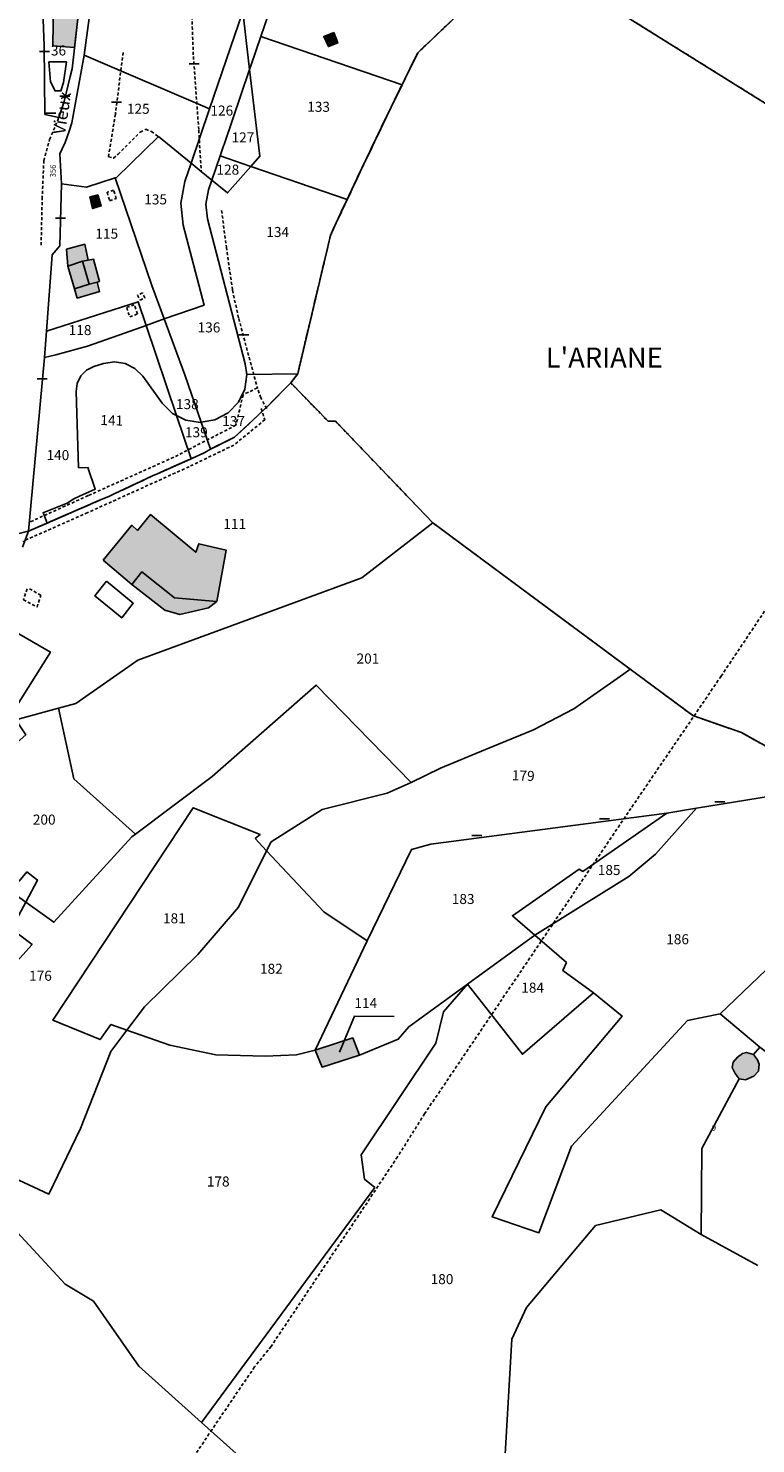
# Model space of a CAD drawing. Units: metres. Extents: x 1044323 to 1046166, y 6302140 to 6304742.
# Drawn here: x 1045738 to 1045884, y 6302585 to 6302868 of the extents above; entities that cross this region are included whole.
import ezdxf
from ezdxf.enums import TextEntityAlignment as Align

# ---------------------------------------------------------------- set-up
doc = ezdxf.new("R2010")
doc.units = ezdxf.units.M
for name, pattern in [('TOPO1', [1, 0.6, -0.4]), ('TOPO2', [2.4, 2, -0.4]), ('TOPO4', [0.8, 0.5, -0.3])]:
    doc.linetypes.add(name, pattern=pattern)
doc.layers.get('0').update_dxf_attribs({"color": 255, "linetype": 'CONTINUOUS'})
for name, color, linetype in [('ig_cad_bati_dur', 152, 'CONTINUOUS'), ('ig_cad_bati_dur_hach', 24, 'CONTINUOUS'), ('ig_cad_bati_leger', 215, 'CONTINUOUS'), ('ig_cad_bati_leger_hach', 243, 'CONTINUOUS'), ('ig_cad_detail_lineaire', 252, 'TOPO1'), ('ig_cad_fleche_de_rattachement', 3, 'CONTINUOUS'), ('ig_cad_lieudit', 7, 'ByLayer'), ('ig_cad_lieudit_texte', 210, 'CONTINUOUS'), ('ig_cad_mitoyennete', 230, 'CONTINUOUS'), ('ig_cad_nom_voie', 8, 'CONTINUOUS'), ('ig_cad_numero_voie', 40, 'CONTINUOUS'), ('ig_cad_parcel', 3, 'CONTINUOUS'), ('ig_cad_parcel_num', 3, 'CONTINUOUS'), ('ig_cad_piscine_etang_bassin', 4, 'CONTINUOUS'), ('ig_cad_section', 20, 'TOPO2'), ('ig_cad_sfisc', 2, 'TOPO4')]:
    doc.layers.add(name, color=color, linetype=linetype)
doc.styles.add('Times New Roman', font='times.ttf')

# ---------------------------------------------------------------- blocks, each defined once
blk = doc.blocks.new('MUR_NON_MIT')
blk.add_line((-1, 0.5), (1, 0.5))

msp = doc.modelspace()

# ---------------------------------------------------------------- hatches: boundary and pattern name
at = {"layer": 'ig_cad_bati_dur_hach'}
for points in [[(1045743.88, 6302877.9), (1045745.07, 6302887.64), (1045750.39, 6302887), (1045749.2, 6302877.25), (1045748.79, 6302874.23), (1045748.57, 6302872.32), (1045747.57, 6302863.73), (1045743.25, 6302864.07), (1045743.41, 6302872.92), (1045744.27, 6302872.82), (1045744.87, 6302877.78)], [(1045799.33, 6302866.75), (1045797.3, 6302865.93), (1045798.25, 6302863.92), (1045800.11, 6302864.64)], [(1045752.25, 6302834.35), (1045750.66, 6302833.95), (1045751.19, 6302831.61), (1045752.91, 6302832.14)], [(1045746.24, 6302820.13), (1045746, 6302823.5), (1045749.67, 6302824.51), (1045750.27, 6302821.33), (1045749.2, 6302821.12)], [(1045749.2, 6302821.12), (1045750.27, 6302821.33), (1045751.35, 6302821.53), (1045752.55, 6302817.06), (1045752.09, 6302816.94), (1045750.52, 6302816.55)], [(1045749.2, 6302821.12), (1045746.24, 6302820.13), (1045747.57, 6302815.62), (1045750.52, 6302816.55)], [(1045747.57, 6302815.62), (1045748.11, 6302813.77), (1045752.57, 6302815.08), (1045752.09, 6302816.94), (1045750.52, 6302816.55)], [(1045753.3, 6302761.56), (1045759.02, 6302756.69), (1045761.02, 6302759.22), (1045767.51, 6302754.02), (1045775.95, 6302753.31), (1045777.84, 6302763.51), (1045772.41, 6302764.81), (1045771.77, 6302763.09), (1045762.73, 6302770.61), (1045760.14, 6302767.47), (1045759.01, 6302768.5)], [(1045804.46, 6302662.85), (1045803.1, 6302666.29), (1045795.63, 6302663.85), (1045797.02, 6302660.42)], [(1045883.1, 6302662.98), (1045881.65, 6302663.4), (1045880.85, 6302663.17), (1045879.87, 6302662.41), (1045878.98, 6302661.43), (1045878.82, 6302660.37), (1045879.4, 6302659.16), (1045880.19, 6302658.13), (1045881.49, 6302657.89), (1045883.14, 6302658.68), (1045884.08, 6302659.68), (1045884.18, 6302661.06), (1045883.84, 6302661.88)]]:
    msp.add_hatch(color=256, dxfattribs=at).paths.add_polyline_path(points)
at = {"layer": 'ig_cad_bati_leger_hach'}
msp.add_hatch(color=256, dxfattribs=at).paths.add_polyline_path([(1045759.02, 6302756.69), (1045765.6, 6302751.59), (1045768.62, 6302750.72), (1045774.33, 6302752.01), (1045775.95, 6302753.31), (1045767.51, 6302754.02), (1045761.02, 6302759.22)])

# ---------------------------------------------------------------- linework, layer by layer
at = {"layer": 'ig_cad_bati_dur'}
for points in [[(1045743.88, 6302877.9), (1045745.07, 6302887.64), (1045750.39, 6302887), (1045749.2, 6302877.25), (1045748.79, 6302874.23), (1045748.57, 6302872.32), (1045747.57, 6302863.73), (1045743.25, 6302864.07), (1045743.41, 6302872.92), (1045744.27, 6302872.82), (1045744.87, 6302877.78)], [(1045799.33, 6302866.75), (1045797.3, 6302865.93), (1045798.25, 6302863.92), (1045800.11, 6302864.64)], [(1045752.25, 6302834.35), (1045750.66, 6302833.95), (1045751.19, 6302831.61), (1045752.91, 6302832.14)], [(1045746.24, 6302820.13), (1045746, 6302823.5), (1045749.67, 6302824.51), (1045750.27, 6302821.33), (1045749.2, 6302821.12)], [(1045749.2, 6302821.12), (1045750.27, 6302821.33), (1045751.35, 6302821.53), (1045752.55, 6302817.06), (1045752.09, 6302816.94), (1045750.52, 6302816.55)], [(1045749.2, 6302821.12), (1045746.24, 6302820.13), (1045747.57, 6302815.62), (1045750.52, 6302816.55)], [(1045747.57, 6302815.62), (1045748.11, 6302813.77), (1045752.57, 6302815.08), (1045752.09, 6302816.94), (1045750.52, 6302816.55)], [(1045753.3, 6302761.56), (1045759.02, 6302756.69), (1045761.02, 6302759.22), (1045767.51, 6302754.02), (1045775.95, 6302753.31), (1045777.84, 6302763.51), (1045772.41, 6302764.81), (1045771.77, 6302763.09), (1045762.73, 6302770.61), (1045760.14, 6302767.47), (1045759.01, 6302768.5)], [(1045804.46, 6302662.85), (1045803.1, 6302666.29), (1045795.63, 6302663.85), (1045797.02, 6302660.42)], [(1045883.1, 6302662.98), (1045881.65, 6302663.4), (1045880.85, 6302663.17), (1045879.87, 6302662.41), (1045878.98, 6302661.43), (1045878.82, 6302660.37), (1045879.4, 6302659.16), (1045880.19, 6302658.13), (1045881.49, 6302657.89), (1045883.14, 6302658.68), (1045884.08, 6302659.68), (1045884.18, 6302661.06), (1045883.84, 6302661.88)]]:
    msp.add_lwpolyline(points, close=True, dxfattribs=at)
at = {"layer": 'ig_cad_bati_leger'}
msp.add_lwpolyline([(1045759.02, 6302756.69), (1045765.6, 6302751.59), (1045768.62, 6302750.72), (1045774.33, 6302752.01), (1045775.95, 6302753.31), (1045767.51, 6302754.02), (1045761.02, 6302759.22)], close=True, dxfattribs=at)
at = {"layer": 'ig_cad_detail_lineaire'}
for points in [[(1046124.05, 6303007.53), (1046113.39, 6303000.58), (1046089.93, 6302987.79), (1046063.38, 6302972.16), (1046047.54, 6302962.81), (1046037.25, 6302957.34), (1046018.32, 6302946.57), (1046014.81, 6302943.1), (1046010.68, 6302937.59), (1045985.23, 6302899.59), (1045942.81, 6302836.26), (1045900.61, 6302773.54), (1045890.27, 6302758.83), (1045876.61, 6302738.4), (1045858.62, 6302712.05), (1045817.44, 6302651.16), (1045812.06, 6302642.58), (1045786.82, 6302604.78), (1045783.51, 6302600.69), (1045775.03, 6302588.24), (1045735.51, 6302529.39)], [(1045770.55, 6302878.61), (1045771, 6302869.89), (1045771.3, 6302861.94), (1045772.37, 6302847.26), (1045772.86, 6302839.01)], [(1045757.27, 6302862.72), (1045755.74, 6302850.46), (1045754.35, 6302841.93), (1045755.34, 6302841.69), (1045756.28, 6302842.45), (1045760.69, 6302846.87), (1045761.8, 6302847.44), (1045762.91, 6302846.97), (1045764.33, 6302845.98)], [(1045740.92, 6302824.3), (1045741.12, 6302833.59), (1045741.45, 6302841.17), (1045742.61, 6302845.39), (1045744.48, 6302849.81)], [(1045754.09, 6302834.88), (1045754.59, 6302833.18), (1045755.91, 6302833.6), (1045755.39, 6302835.29), (1045754.15, 6302834.9), (1045754.09, 6302834.88)], [(1045776.94, 6302831.24), (1045777.89, 6302823.93), (1045779.1, 6302815.34), (1045780.34, 6302809.7), (1045784.06, 6302795.88), (1045781.23, 6302794.49), (1045779.79, 6302788.45), (1045767.37, 6302782.04), (1045750.3, 6302774.4), (1045738.63, 6302769.11)], [(1045760.15, 6302814.36), (1045760.66, 6302813.39), (1045761.63, 6302813.81), (1045761.15, 6302814.84), (1045760.17, 6302814.38)], [(1045758, 6302811.88), (1045758.59, 6302810.01), (1045760.12, 6302810.62), (1045759.5, 6302812.45), (1045758.07, 6302811.94)], [(1045785.94, 6302791.78), (1045784.75, 6302793.91), (1045784.06, 6302795.88)], [(1045784.8, 6302791.78), (1045785.58, 6302789.52), (1045779.38, 6302784.47), (1045770.44, 6302780.16), (1045750.21, 6302771.01), (1045737.26, 6302765.28)], [(1045738.13, 6302755.81), (1045737.39, 6302753.63), (1045740.11, 6302752.16), (1045740.85, 6302754.53), (1045738.31, 6302755.99)]]:
    msp.add_lwpolyline(points, dxfattribs=at)
at = {"layer": 'ig_cad_fleche_de_rattachement'}
msp.add_lwpolyline([(1045800.48, 6302663.46), (1045803.44, 6302670.59), (1045811.39, 6302670.55)], dxfattribs=at)
at = {"layer": 'ig_cad_lieudit'}
for points in [[(1045825.2, 6302871.34), (1045816.07, 6302862.68), (1045813.43, 6302857.3), (1045810.76, 6302851.87), (1045804.93, 6302839.66), (1045799.78, 6302828.78), (1045798.66, 6302826.28), (1045792.11, 6302798.66), (1045790.72, 6302796.87), (1045786.08, 6302792.19), (1045779.53, 6302786.02), (1045774.69, 6302783.67), (1045773.56, 6302782.97), (1045770.87, 6302781.75), (1045764.13, 6302778.77), (1045763.3, 6302778.38), (1045755.23, 6302774.62), (1045754.4, 6302774.25), (1045752.9, 6302773.6), (1045738.41, 6302767.31), (1045735.14, 6302766.51)], [(1045735.14, 6302766.51), (1045738.41, 6302767.31), (1045752.9, 6302773.6), (1045754.4, 6302774.25), (1045755.23, 6302774.62), (1045763.3, 6302778.38), (1045764.13, 6302778.77), (1045770.87, 6302781.75), (1045773.56, 6302782.97), (1045774.69, 6302783.67), (1045779.53, 6302786.02), (1045786.08, 6302792.19), (1045790.72, 6302796.87), (1045792.11, 6302798.66), (1045798.66, 6302826.28), (1045799.78, 6302828.78), (1045804.93, 6302839.66), (1045810.76, 6302851.87), (1045813.43, 6302857.3), (1045816.07, 6302862.68), (1045825.2, 6302871.34)]]:
    msp.add_lwpolyline(points, dxfattribs=at)
at = {"layer": 'ig_cad_parcel'}
for points in [[(1045838.17, 6302882.05), (1045917.61, 6302832.57), (1045922.72, 6302849.82), (1045933.7, 6302865.9), (1045920.84, 6302875.85), (1045885.19, 6302898.56), (1045863.2, 6302911.07), (1045845.09, 6302920.15), (1045844.41, 6302917.73), (1045844.04, 6302916.46), (1045844.05, 6302913.83), (1045844.13, 6302910.44), (1045843.78, 6302908.98), (1045843.29, 6302905.73), (1045842.86, 6302904.06), (1045841.24, 6302900.91), (1045838.4, 6302898.32), (1045837.15, 6302896.98), (1045837.01, 6302893.4), (1045837.9, 6302884.06)], [(1045750.47, 6302889.21), (1045750.39, 6302887), (1045749.2, 6302877.25), (1045748.79, 6302874.23), (1045747.08, 6302859.5), (1045746.74, 6302857.97), (1045745.52, 6302853), (1045744.48, 6302849.81), (1045741.67, 6302850.41), (1045741.54, 6302864.14), (1045741.12, 6302874.48), (1045741.64, 6302882.68), (1045742.31, 6302890.46), (1045743.48, 6302890.26), (1045745.47, 6302889.85)], [(1045782.01, 6302887.39), (1045787.1, 6302887.31), (1045787.39, 6302884.56), (1045787.68, 6302880.94), (1045787.57, 6302877.32), (1045787.09, 6302873.72), (1045786.23, 6302870.19), (1045784.79, 6302865.96), (1045782.85, 6302860.29), (1045782.52, 6302859.33), (1045781.18, 6302870.9), (1045781.49, 6302871.81), (1045782.21, 6302874.55), (1045782.54, 6302877.36), (1045782.61, 6302878.4), (1045782.63, 6302879.45), (1045782.55, 6302881.82), (1045782.38, 6302884.18)], [(1045787.1, 6302887.31), (1045788.61, 6302887.28), (1045792.22, 6302886.81), (1045792.13, 6302887.61), (1045810.5, 6302880.68), (1045817.28, 6302877.82), (1045826.86, 6302872.87), (1045825.2, 6302871.34), (1045816.07, 6302862.68), (1045813.43, 6302857.3), (1045812.94, 6302856.3), (1045784.79, 6302865.96), (1045786.23, 6302870.19), (1045787.09, 6302873.72), (1045787.57, 6302877.32), (1045787.68, 6302880.94), (1045787.39, 6302884.56)], [(1045749.53, 6302862.24), (1045751.49, 6302877.04), (1045780.44, 6302877.33), (1045781.18, 6302870.9), (1045774.54, 6302851.49)], [(1045774.99, 6302837.29), (1045772.86, 6302839.01), (1045770.83, 6302840.66), (1045774.54, 6302851.49), (1045781.18, 6302870.9), (1045782.52, 6302859.33), (1045777.43, 6302844.4), (1045777.34, 6302844.15), (1045776.64, 6302842.12)], [(1045812.94, 6302856.3), (1045810.76, 6302851.87), (1045804.93, 6302839.66), (1045801.97, 6302833.42), (1045782.75, 6302840.03), (1045784.54, 6302842.06), (1045782.52, 6302859.33), (1045782.85, 6302860.29), (1045784.79, 6302865.96)], [(1045770.83, 6302840.66), (1045764.33, 6302845.98), (1045755.98, 6302837.84), (1045755.69, 6302837.76), (1045749.97, 6302835.92), (1045744.98, 6302836.58), (1045744.67, 6302842.51), (1045745.1, 6302843.54), (1045745.73, 6302844.77), (1045746.54, 6302847.08), (1045747.07, 6302848.73), (1045749.53, 6302862.24), (1045774.54, 6302851.49)], [(1045782.52, 6302859.33), (1045784.54, 6302842.06), (1045782.75, 6302840.03), (1045776.64, 6302842.12), (1045777.34, 6302844.15), (1045777.43, 6302844.4)], [(1045765.46, 6302809.61), (1045762.99, 6302816.3), (1045755.69, 6302837.76), (1045755.98, 6302837.84), (1045764.33, 6302845.98), (1045770.83, 6302840.66), (1045769.58, 6302836.99), (1045768.79, 6302832.68), (1045769.26, 6302828.33), (1045773.42, 6302812.36)], [(1045782.75, 6302840.03), (1045778.13, 6302834.74), (1045774.99, 6302837.29), (1045776.64, 6302842.12)], [(1045772.84, 6302789.02), (1045769.56, 6302798.49), (1045765.46, 6302809.61), (1045773.42, 6302812.36), (1045769.26, 6302828.33), (1045768.79, 6302832.68), (1045769.58, 6302836.99), (1045770.83, 6302840.66), (1045772.86, 6302839.01), (1045774.99, 6302837.29), (1045774.34, 6302835.37), (1045773.8, 6302832.49), (1045774.12, 6302829.59), (1045781.64, 6302800.68), (1045781.94, 6302798.57), (1045781.54, 6302795.65), (1045780.27, 6302793), (1045778.21, 6302790.87), (1045775.6, 6302789.5)], [(1045801.97, 6302833.42), (1045799.78, 6302828.78), (1045798.66, 6302826.28), (1045792.11, 6302798.66), (1045781.94, 6302798.57), (1045781.64, 6302800.68), (1045774.12, 6302829.59), (1045773.8, 6302832.49), (1045774.34, 6302835.37), (1045774.99, 6302837.29), (1045778.13, 6302834.74), (1045782.75, 6302840.03)], [(1045761.86, 6302808.33), (1045760.26, 6302813.05), (1045742.02, 6302807.16), (1045743.1, 6302822.39), (1045744.63, 6302824.22), (1045744.98, 6302836.58), (1045749.97, 6302835.92), (1045755.69, 6302837.76), (1045762.99, 6302816.3), (1045765.46, 6302809.61)], [(1045741.56, 6302801.96), (1045742.02, 6302807.16), (1045760.26, 6302813.05), (1045761.86, 6302808.33), (1045757.55, 6302806.79), (1045750.19, 6302804.17), (1045743.83, 6302802.47)], [(1045741.56, 6302801.96), (1045743.83, 6302802.47), (1045750.19, 6302804.17), (1045757.55, 6302806.79), (1045761.86, 6302808.33), (1045767.95, 6302790.35), (1045767.15, 6302790.76), (1045765.05, 6302792.84), (1045761.18, 6302798.18), (1045759.64, 6302799.72), (1045757.69, 6302800.72), (1045755.53, 6302801.07), (1045753.37, 6302800.75), (1045751.41, 6302800.12), (1045749.96, 6302799.4), (1045748.83, 6302798.25), (1045748.12, 6302796.78), (1045747.91, 6302795.18), (1045748.4, 6302779.96), (1045750.25, 6302780.01), (1045751.71, 6302775.68), (1045748.57, 6302774.26), (1045747.42, 6302773.74), (1045746.1, 6302772.86), (1045741.45, 6302771.05), (1045741.31, 6302771), (1045742.14, 6302768.93), (1045738.41, 6302767.31)], [(1045767.95, 6302790.35), (1045761.86, 6302808.33), (1045765.46, 6302809.61), (1045769.56, 6302798.49), (1045772.84, 6302789.02), (1045772.7, 6302789), (1045769.78, 6302789.43)], [(1045767.95, 6302790.35), (1045770.87, 6302781.75), (1045764.13, 6302778.77), (1045763.3, 6302778.38), (1045755.23, 6302774.62), (1045754.4, 6302774.25), (1045752.9, 6302773.6), (1045742.14, 6302768.93), (1045741.31, 6302771), (1045741.45, 6302771.05), (1045746.1, 6302772.86), (1045747.42, 6302773.74), (1045748.57, 6302774.26), (1045751.71, 6302775.68), (1045750.25, 6302780.01), (1045748.4, 6302779.96), (1045747.91, 6302795.18), (1045748.12, 6302796.78), (1045748.83, 6302798.25), (1045749.96, 6302799.4), (1045751.41, 6302800.12), (1045753.37, 6302800.75), (1045755.53, 6302801.07), (1045757.69, 6302800.72), (1045759.64, 6302799.72), (1045761.18, 6302798.18), (1045765.05, 6302792.84), (1045767.15, 6302790.76)], [(1045792.11, 6302798.66), (1045790.72, 6302796.87), (1045786.08, 6302792.19), (1045779.53, 6302786.02), (1045774.69, 6302783.67), (1045772.84, 6302789.02), (1045775.6, 6302789.5), (1045778.21, 6302790.87), (1045780.27, 6302793), (1045781.54, 6302795.65), (1045781.94, 6302798.57)], [(1045772.84, 6302789.02), (1045774.69, 6302783.67), (1045773.56, 6302782.97), (1045770.87, 6302781.75), (1045767.95, 6302790.35), (1045769.78, 6302789.43), (1045772.7, 6302789)], [(1045858.48, 6302739.77), (1045819.1, 6302768.95), (1045804.94, 6302758.01), (1045783.56, 6302750.19), (1045760.18, 6302741.6), (1045747.82, 6302732.96), (1045744.36, 6302732.01), (1045747.47, 6302717.95), (1045759.73, 6302706.89), (1045775.04, 6302718.41), (1045795.81, 6302736.62), (1045814.77, 6302717.22), (1045820.6, 6302720.07), (1045829.56, 6302723.75), (1045839.16, 6302727.68), (1045847.22, 6302731.88), (1045857.22, 6302738.88)], [(1045705.71, 6302735.97), (1045729.64, 6302750.77), (1045742.78, 6302743.2), (1045734.03, 6302729.25), (1045717.45, 6302722.82)], [(1045858.48, 6302739.77), (1045870.96, 6302730.54), (1045880.66, 6302727.15), (1045899.59, 6302716.61), (1045871.69, 6302712.08), (1045865.75, 6302711.11), (1045818.66, 6302704.91), (1045814.82, 6302703.82), (1045805.99, 6302685.63), (1045797.31, 6302691.4), (1045785.91, 6302703.57), (1045786.81, 6302705.35), (1045796.99, 6302711.81), (1045809.96, 6302715.1), (1045814.77, 6302717.22), (1045820.6, 6302720.07), (1045829.56, 6302723.75), (1045839.16, 6302727.68), (1045847.22, 6302731.88), (1045857.22, 6302738.88)], [(1045744.36, 6302732.01), (1045735.87, 6302729.68), (1045737.86, 6302726.7), (1045730.4, 6302720.19), (1045722.3, 6302711.47), (1045729.44, 6302705.69), (1045727.87, 6302703.32), (1045736.51, 6302697.52), (1045738.09, 6302699.38), (1045740.18, 6302697.73), (1045737.85, 6302693.37), (1045743.48, 6302689.33), (1045759.04, 6302706.36), (1045759.73, 6302706.89), (1045747.47, 6302717.95)], [(1045735.87, 6302729.68), (1045734.03, 6302729.25), (1045717.45, 6302722.82), (1045709.89, 6302708.94), (1045703.18, 6302690.26), (1045700.22, 6302684.49), (1045700.62, 6302678.29), (1045703.92, 6302682.1), (1045704.03, 6302682.05), (1045705.58, 6302684.42), (1045708.61, 6302692.39), (1045715.5, 6302709.4), (1045737.85, 6302693.37), (1045740.18, 6302697.73), (1045738.09, 6302699.38), (1045736.51, 6302697.52), (1045727.87, 6302703.32), (1045729.44, 6302705.69), (1045722.3, 6302711.47), (1045730.4, 6302720.19), (1045737.86, 6302726.7)], [(1045899.59, 6302716.61), (1045908.05, 6302711.27), (1045920.75, 6302701.55), (1045894.62, 6302680.19), (1045887.07, 6302681.26), (1045876.39, 6302671.05), (1045869.91, 6302669.75), (1045846.78, 6302644.67), (1045840.26, 6302627.42), (1045830.92, 6302630.6), (1045841.63, 6302652.54), (1045856.84, 6302670.63), (1045851.12, 6302675.24), (1045845.02, 6302679.73), (1045845.75, 6302681.31), (1045839.4, 6302686.77), (1045849.74, 6302693.19), (1045858.17, 6302698.45), (1045863.52, 6302702.91), (1045871.69, 6302712.08)], [(1045785.91, 6302703.57), (1045783.63, 6302706.01), (1045784.62, 6302706.86), (1045771.28, 6302712.16), (1045743.26, 6302669.8), (1045752.68, 6302665.96), (1045754.85, 6302668.98), (1045758.03, 6302667.84), (1045761.52, 6302672.47), (1045772.17, 6302682.89), (1045780.28, 6302692.36)], [(1045839.4, 6302686.77), (1045834.95, 6302690.63), (1045848.25, 6302699.92), (1045849.04, 6302699.49), (1045865.75, 6302711.11), (1045871.69, 6302712.08), (1045863.52, 6302702.91), (1045858.17, 6302698.45), (1045849.74, 6302693.19)], [(1045737.85, 6302693.37), (1045734.98, 6302688.01), (1045739.12, 6302684.91), (1045731.79, 6302676.87), (1045724.41, 6302674.8), (1045704.03, 6302682.05), (1045705.58, 6302684.42), (1045708.61, 6302692.39), (1045715.5, 6302709.4)], [(1045804.46, 6302662.85), (1045812.17, 6302666.01), (1045814.3, 6302668.52), (1045825.97, 6302676.99), (1045839.4, 6302686.77), (1045834.95, 6302690.63), (1045848.25, 6302699.92), (1045849.04, 6302699.49), (1045865.75, 6302711.11), (1045818.66, 6302704.91), (1045814.82, 6302703.82), (1045805.99, 6302685.63), (1045795.63, 6302663.85), (1045803.1, 6302666.29)], [(1045795.63, 6302663.85), (1045791.86, 6302662.88), (1045785.6, 6302662.64), (1045775.77, 6302662.92), (1045766.62, 6302664.81), (1045758.03, 6302667.84), (1045761.52, 6302672.47), (1045772.17, 6302682.89), (1045780.28, 6302692.36), (1045785.91, 6302703.57), (1045797.31, 6302691.4), (1045805.99, 6302685.63)], [(1045935.84, 6302687.11), (1045920.75, 6302701.55), (1045894.62, 6302680.19), (1045887.07, 6302681.26), (1045876.39, 6302671.05), (1045884.34, 6302664.45), (1045888.46, 6302661.37), (1045892.29, 6302666.71), (1045893.62, 6302665.11), (1045890.67, 6302662.46), (1045895.38, 6302657.14), (1045896.37, 6302658.29), (1045900.42, 6302654.49), (1045910.5, 6302663.22), (1045911.01, 6302662.74), (1045916.06, 6302667.56), (1045917.01, 6302666.66), (1045924.06, 6302672.23), (1045921.91, 6302675.42), (1045921.66, 6302677.1)], [(1045825.97, 6302676.99), (1045836.95, 6302663.01), (1045851.12, 6302675.24), (1045845.02, 6302679.73), (1045845.75, 6302681.31), (1045839.4, 6302686.77)], [(1045804.46, 6302662.85), (1045797.02, 6302660.42), (1045795.63, 6302663.85), (1045803.1, 6302666.29)]]:
    msp.add_lwpolyline(points, close=True, dxfattribs=at)
for points in [[(1045917.61, 6302832.57), (1045838.17, 6302882.05), (1045834.55, 6302879.03), (1045833.23, 6302877.93), (1045826.86, 6302872.87), (1045825.2, 6302871.34), (1045816.07, 6302862.68), (1045813.43, 6302857.3), (1045812.94, 6302856.3), (1045810.76, 6302851.87), (1045804.93, 6302839.66), (1045801.97, 6302833.42), (1045799.78, 6302828.78), (1045798.66, 6302826.28), (1045792.11, 6302798.66), (1045790.72, 6302796.87), (1045798.17, 6302789.22), (1045799.66, 6302789.22), (1045819.1, 6302768.95), (1045858.48, 6302739.77), (1045870.96, 6302730.54), (1045880.66, 6302727.15), (1045899.59, 6302716.61)], [(1045735.87, 6302729.68), (1045744.36, 6302732.01), (1045747.82, 6302732.96), (1045760.18, 6302741.6), (1045783.56, 6302750.19), (1045804.94, 6302758.01), (1045819.1, 6302768.95), (1045799.66, 6302789.22), (1045798.17, 6302789.22), (1045790.72, 6302796.87), (1045786.08, 6302792.19), (1045779.53, 6302786.02), (1045774.69, 6302783.67), (1045773.56, 6302782.97), (1045770.87, 6302781.75), (1045764.13, 6302778.77), (1045763.3, 6302778.38), (1045755.23, 6302774.62), (1045754.4, 6302774.25), (1045752.9, 6302773.6), (1045742.14, 6302768.93), (1045738.41, 6302767.31), (1045737.17, 6302764.09)], [(1045729.64, 6302750.77), (1045742.78, 6302743.2), (1045734.03, 6302729.25)], [(1045737.85, 6302693.37), (1045743.48, 6302689.33), (1045759.04, 6302706.36), (1045759.73, 6302706.89), (1045775.04, 6302718.41), (1045795.81, 6302736.62), (1045814.77, 6302717.22), (1045809.96, 6302715.1), (1045796.99, 6302711.81), (1045786.81, 6302705.35), (1045785.91, 6302703.57), (1045783.63, 6302706.01), (1045784.62, 6302706.86), (1045771.28, 6302712.16), (1045743.26, 6302669.8), (1045752.68, 6302665.96), (1045754.85, 6302668.98), (1045758.03, 6302667.84), (1045754.83, 6302663.59), (1045748.74, 6302648.24), (1045742.47, 6302635.16), (1045729.3, 6302641.23)], [(1045731.79, 6302676.87), (1045739.12, 6302684.91), (1045734.98, 6302688.01)], [(1045729.3, 6302641.23), (1045742.47, 6302635.16), (1045748.74, 6302648.24), (1045754.83, 6302663.59), (1045758.03, 6302667.84), (1045766.62, 6302664.81), (1045775.77, 6302662.92), (1045785.6, 6302662.64), (1045791.86, 6302662.88), (1045795.63, 6302663.85), (1045797.02, 6302660.42), (1045804.46, 6302662.85), (1045812.17, 6302666.01), (1045814.3, 6302668.52), (1045825.97, 6302676.99), (1045821.19, 6302671.45), (1045819.67, 6302665.24), (1045804.79, 6302642.99), (1045805.46, 6302638.09), (1045807.49, 6302636.45), (1045772.92, 6302589.62), (1045760.41, 6302600.82), (1045751.36, 6302613.8), (1045745.72, 6302617.21), (1045728.11, 6302636.22)], [(1045815.05, 6302551.97), (1045772.92, 6302589.62), (1045807.49, 6302636.45), (1045805.46, 6302638.09), (1045804.79, 6302642.99), (1045819.67, 6302665.24), (1045821.19, 6302671.45), (1045825.97, 6302676.99), (1045836.95, 6302663.01), (1045851.12, 6302675.24), (1045856.84, 6302670.63), (1045841.63, 6302652.54), (1045830.92, 6302630.6), (1045840.26, 6302627.42), (1045846.78, 6302644.67), (1045869.91, 6302669.75), (1045876.39, 6302671.05), (1045884.34, 6302664.45), (1045883.1, 6302662.98), (1045881.65, 6302663.4), (1045880.85, 6302663.17), (1045879.87, 6302662.41), (1045878.98, 6302661.43), (1045878.82, 6302660.37), (1045879.4, 6302659.16), (1045880.19, 6302658.13), (1045872.77, 6302644.24), (1045872.63, 6302627.07), (1045864.59, 6302631.99), (1045851.54, 6302628.91), (1045837.77, 6302612.55), (1045834.85, 6302606.19), (1045832.15, 6302560.3)], [(1045883.91, 6302620.93), (1045872.63, 6302627.07), (1045872.77, 6302644.24), (1045880.19, 6302658.13), (1045879.4, 6302659.16), (1045878.82, 6302660.37), (1045878.98, 6302661.43), (1045879.87, 6302662.41), (1045880.85, 6302663.17), (1045881.65, 6302663.4), (1045883.1, 6302662.98), (1045884.34, 6302664.45)], [(1045728.11, 6302636.22), (1045745.72, 6302617.21), (1045751.36, 6302613.8), (1045760.41, 6302600.82), (1045772.92, 6302589.62), (1045815.05, 6302551.97)], [(1045832.15, 6302560.3), (1045834.85, 6302606.19), (1045837.77, 6302612.55), (1045851.54, 6302628.91), (1045864.59, 6302631.99), (1045872.63, 6302627.07), (1045883.91, 6302620.93)]]:
    msp.add_lwpolyline(points, dxfattribs=at)
at = {"layer": 'ig_cad_piscine_etang_bassin'}
for points in [[(1045742.42, 6302860.85), (1045745.96, 6302860.89), (1045745.4, 6302856.75), (1045744.85, 6302855.09), (1045743.71, 6302855.09), (1045742.76, 6302856.86)], [(1045753.93, 6302757.31), (1045759.3, 6302752.93), (1045757.02, 6302750.02), (1045751.65, 6302754.4)]]:
    msp.add_lwpolyline(points, close=True, dxfattribs=at)
at = {"layer": 'ig_cad_section'}
for points in [[(1045825.2, 6302871.34), (1045816.07, 6302862.68), (1045813.43, 6302857.3), (1045810.76, 6302851.87), (1045804.93, 6302839.66), (1045799.78, 6302828.78), (1045798.66, 6302826.28), (1045792.11, 6302798.66), (1045790.72, 6302796.87), (1045786.08, 6302792.19), (1045779.53, 6302786.02), (1045774.69, 6302783.67), (1045773.56, 6302782.97), (1045770.87, 6302781.75), (1045764.13, 6302778.77), (1045763.3, 6302778.38), (1045755.23, 6302774.62), (1045754.4, 6302774.25), (1045752.9, 6302773.6), (1045738.41, 6302767.31), (1045735.14, 6302766.51)], [(1045735.14, 6302766.51), (1045738.41, 6302767.31), (1045752.9, 6302773.6), (1045754.4, 6302774.25), (1045755.23, 6302774.62), (1045763.3, 6302778.38), (1045764.13, 6302778.77), (1045770.87, 6302781.75), (1045773.56, 6302782.97), (1045774.69, 6302783.67), (1045779.53, 6302786.02), (1045786.08, 6302792.19), (1045790.72, 6302796.87), (1045792.11, 6302798.66), (1045798.66, 6302826.28), (1045799.78, 6302828.78), (1045804.93, 6302839.66), (1045810.76, 6302851.87), (1045813.43, 6302857.3), (1045816.07, 6302862.68), (1045825.2, 6302871.34)]]:
    msp.add_lwpolyline(points, dxfattribs=at)
at = {"layer": 'ig_cad_sfisc'}
msp.add_lwpolyline([(1045917.61, 6302832.57), (1045838.17, 6302882.05), (1045834.55, 6302879.03), (1045833.23, 6302877.93), (1045826.86, 6302872.87), (1045825.2, 6302871.34), (1045816.07, 6302862.68), (1045813.43, 6302857.3), (1045810.76, 6302851.87), (1045804.93, 6302839.66), (1045799.78, 6302828.78), (1045798.66, 6302826.28), (1045792.11, 6302798.66), (1045790.72, 6302796.87), (1045798.17, 6302789.22), (1045799.66, 6302789.22), (1045819.1, 6302768.95), (1045870.96, 6302730.54), (1045880.66, 6302727.15), (1045899.59, 6302716.61)], dxfattribs=at)

# ---------------------------------------------------------------- block references
at = {"layer": 'ig_cad_mitoyennete'}
for p in [(1045741.56, 6302862.42), (1045771.44, 6302859.99), (1045745.65, 6302853.56), (1045755.97, 6302852.35), (1045742.82, 6302850.17), (1045744.76, 6302829.21), (1045781.36, 6302805.93), (1045741.12, 6302797.15), (1045876.32, 6302712.83), (1045853.32, 6302709.48), (1045827.87, 6302706.13)]:
    msp.add_blockref('MUR_NON_MIT', p, dxfattribs=at)

# ---------------------------------------------------------------- texts
at = {"layer": 'ig_cad_lieudit_texte', "style": 'Times New Roman'}
msp.add_text("L'ARIANE", height=4, dxfattribs=at).set_placement((1045841.61, 6302798.67), align=Align.BOTTOM_LEFT)
at = {"layer": 'ig_cad_nom_voie', "style": 'Times New Roman'}
msp.add_text('Vieux', height=2.5, rotation=81.4, dxfattribs=at).set_placement((1045746.42, 6302846.13), align=Align.BOTTOM_LEFT)
at = {"layer": 'ig_cad_numero_voie', "style": 'Times New Roman'}
msp.add_text('356', height=1.1, rotation=88.6, dxfattribs=at).set_placement((1045744.14, 6302837.85), align=Align.BOTTOM_LEFT)
msp.add_text('9', height=1.1, dxfattribs=at).set_placement((1045874.76, 6302647.45), align=Align.BOTTOM_LEFT)
at = {"layer": 'ig_cad_parcel_num', "style": 'Times New Roman'}
for s, p in [('36', (1045742.87, 6302861.52)), ('125', (1045758.03, 6302849.89)), ('133', (1045794.01, 6302850.29)), ('126', (1045774.7, 6302849.54)), ('127', (1045778.91, 6302844.18)), ('128', (1045775.9, 6302837.76)), ('135', (1045761.49, 6302831.83)), ('115', (1045751.74, 6302824.99)), ('134', (1045785.85, 6302825.33)), ('118', (1045746.42, 6302805.78)), ('136', (1045772.14, 6302806.31)), ('138', (1045767.82, 6302791.01)), ('139', (1045769.62, 6302785.41)), ('137', (1045777.04, 6302787.63)), ('140', (1045741.99, 6302780.85)), ('111', (1045777.27, 6302767.14)), ('201', (1045803.86, 6302740.29)), ('200', (1045739.26, 6302708.18)), ('185', (1045851.99, 6302698.13)), ('183', (1045822.86, 6302692.35)), ('181', (1045765.23, 6302688.5)), ('186', (1045865.65, 6302684.33)), ('182', (1045784.59, 6302678.44)), ('176', (1045738.51, 6302677.05)), ('184', (1045836.73, 6302674.68)), ('114', (1045803.44, 6302671.59)), ('178', (1045773.98, 6302636.03)), ('180', (1045818.64, 6302616.57))]:
    msp.add_text(s, height=2, dxfattribs=at).set_placement(p, align=Align.BOTTOM_LEFT)
for s, rotation, p in [('141', 358.6, (1045752.7, 6302787.84)), ('179', 357.5, (1045834.79, 6302717.05))]:
    msp.add_text(s, height=2, rotation=rotation, dxfattribs=at).set_placement(p, align=Align.BOTTOM_LEFT)

doc.saveas('drawing.dxf')
